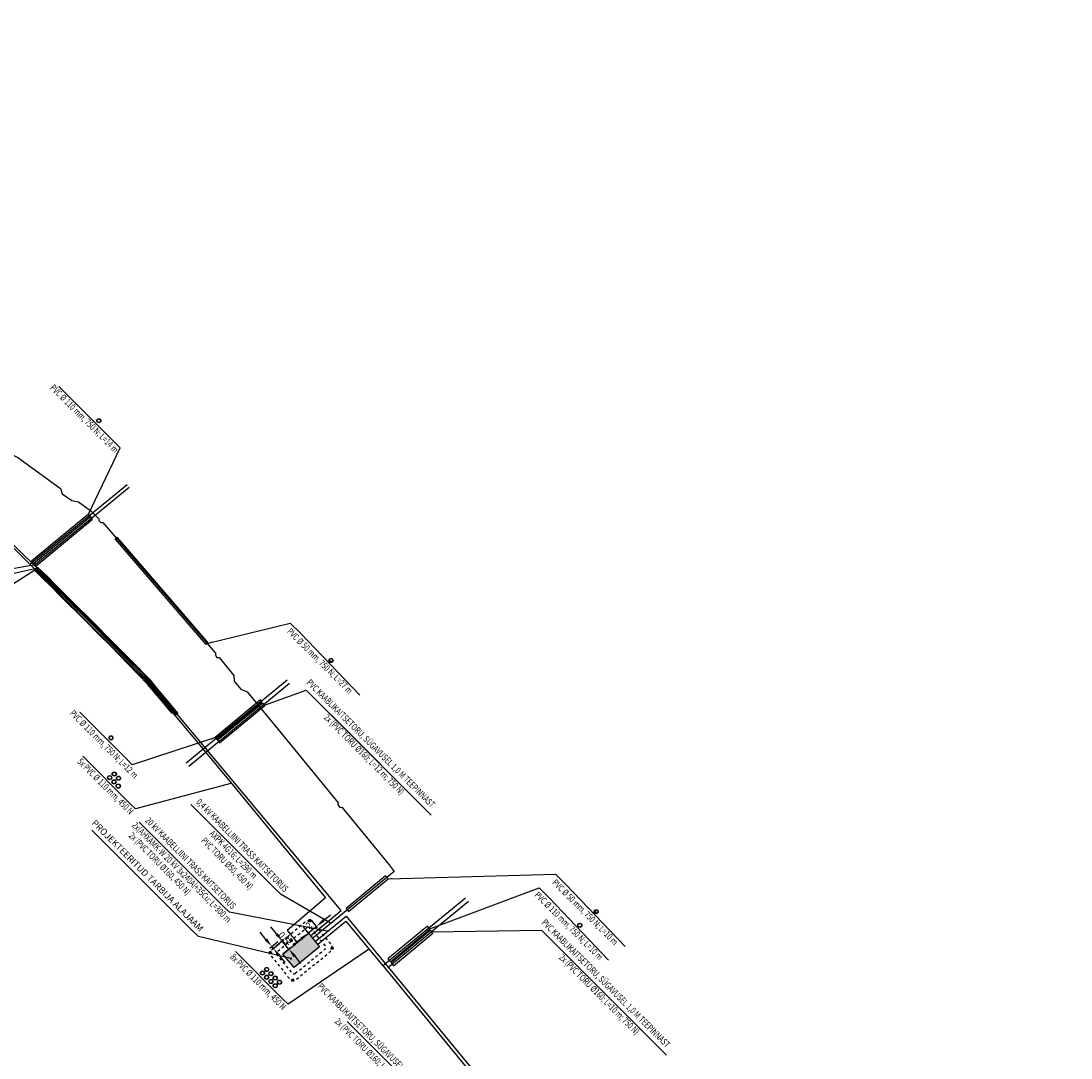
# Model space of a CAD drawing. Units: metres. Extents: x 548394 to 549482, y 6580721 to 6581758.
# Drawn here: x 548537 to 548738, y 6581482 to 6581681 of the extents above; entities that cross this region are included whole.
import ezdxf
from ezdxf.enums import TextEntityAlignment as Align

# ---------------------------------------------------------------- set-up
doc = ezdxf.new("R2010")
doc.units = ezdxf.units.M
doc.header["$LTSCALE"] = 0.5
doc.linetypes.add('DASHED', pattern=[4, 2, -2])
doc.layers.add('KP -võrk 20kV - kirjad', color=7, linetype='Continuous', lineweight=15)
doc.layers.add('MP -võrk 400V - kirjad', color=7, linetype='Continuous', lineweight=15)
doc.layers.add('KP -võrk 20kV - uus', color=7, linetype='Continuous', lineweight=20, true_color=0x005f7f)
doc.layers.add('MP -võrk 400V - uus', color=7, linetype='Continuous', lineweight=20, true_color=0x00007f)
doc.layers.add('MP -EL_KANAL', color=5, linetype='Continuous', true_color=0x0000ff)
doc.styles.get("Standard").update_dxf_attribs({"font": 'ISOCP'})
doc.linetypes.add('PRO -W1- ELEKTRIKAABEL', pattern='A,10,-4,10,-4,["W1",Standard,S=2,R=0,X=-1,Y=-1],-4', length=32)
doc.linetypes.add('PRO 2 KESKPINGEKAABEL - -2W2- - (lyhike)', pattern='A,2,-2,2,-2,["2W2",Standard,S=2,R=0,X=-1,Y=-1],-5', length=13)
doc.linetypes.add('PRO.EL.-2Wk- KANALISATSIOON', pattern='A,5,-2,5,-2,["2Wk",Standard,S=2,R=0,X=-1.5,Y=-1],-4', length=18)
doc.linetypes.add('PRO.EL.-2Wk- KANALISATSIOON (lyhike)', pattern='A,2.5,-2,2.5,-2,["2Wk",Standard,S=2,R=0,X=-1.5,Y=-1],-4', length=13)
doc.linetypes.add('PRO.EL.-3Wk- KANALISATSIOON', pattern='A,5,-2,5,-2,["3Wk",Standard,S=2,R=0,X=-1.5,Y=-1],-4', length=18)
doc.linetypes.add('PRO.EL.-5Wk- KANALISATSIOON', pattern='A,5,-2,5,-2,["5Wk",Standard,S=2,R=0,X=-1.5,Y=-1],-4', length=18)
doc.linetypes.add('PRO.EL.-7Wk- KANALISATSIOON', pattern='A,5,-2,5,-2,["7Wk",Standard,S=2,R=0,X=-1.5,Y=-1],-4', length=18)
doc.linetypes.add('PRO.EL.-8Wk- KANALISATSIOON', pattern='A,5,-2,5,-2,["8Wk",Standard,S=2,R=0,X=-1.5,Y=-1],-4', length=18)
doc.linetypes.add('PRO.EL.KANALISATSIOON -Wk-', pattern='A,5,-2,5,-2,["Wk",Standard,S=2,R=0,X=-1.5,Y=-1],-2.5', length=16.5)
doc.dimstyles.get("Standard").update_dxf_attribs({"dimscale": 0.5, "dimtxt": 3.5, "dimasz": 3.5, "dimexe": 3, "dimexo": 0, "dimgap": 0.875, "dimtad": 1, "dimdsep": 46, "dimtxsty": 'Standard', "dimcen": 1.75, "dimazin": 2, "dimtfac": 1, "dimtdec": 3, "dimtmove": 2, "dimatfit": 3, "dimfxl": 1, "dimtolj": 1, "dimarcsym": 0})

# ---------------------------------------------------------------- blocks, each defined once
blk = doc.blocks.new('*D11')
at = {"layer": 'Defpoints', "color": 0, "linetype": 'Continuous', "lineweight": -3, "transparency": 16777216}
for p in [(548586.99, 6581504.79), (548587.31, 6581505.05), (548588.57, 6581503.51)]:
    blk.add_point(p, dxfattribs=at)
at = {"layer": 'KP -võrk 20kV - kirjad', "color": 0, "linetype": 'Continuous', "lineweight": -2, "transparency": 16777216}
for p, q in [((548585.88, 6581506.15), (548584.78, 6581507.5)), ((548587.31, 6581505.05), (548585.83, 6581503.84)), ((548588.26, 6581503.25), (548586.99, 6581504.79)), ((548588.57, 6581503.51), (548587.09, 6581502.3)), ((548589.36, 6581501.9), (548590.47, 6581500.54))]:
    blk.add_line(p, q, dxfattribs=at)
at = {"layer": 'KP -võrk 20kV - kirjad', "color": 0, "linetype": 'Continuous', "lineweight": -3, "transparency": 16777216}
for points in [[(548586.11, 6581506.33), (548585.66, 6581505.96), (548586.99, 6581504.79)], [(548589.59, 6581502.08), (548589.14, 6581501.71), (548588.26, 6581503.25)]]:
    blk.add_solid(points, dxfattribs=at)
at = {"layer": 'KP -võrk 20kV - kirjad', "color": 0, "linetype": 'Continuous', "lineweight": -3, "transparency": 16777216, "insert": (548588.45, 6581504.7), "char_height": 1.25, "attachment_point": 5, "rotation": 309.3149}
blk.add_mtext('\\A1;2', dxfattribs=at)
blk = doc.blocks.new('*D9')
at = {"layer": 'Defpoints', "color": 0, "linetype": 'Continuous', "lineweight": -3, "transparency": 16777216}
for p in [(548591.99, 6581506.3), (548593.51, 6581507.61), (548593.54, 6581507.57)]:
    blk.add_point(p, dxfattribs=at)
at = {"layer": 'KP -võrk 20kV - kirjad', "color": 0, "linetype": 'Continuous', "lineweight": -2, "transparency": 16777216}
for p, q in [((548593.54, 6581507.57), (548592.56, 6581508.77)), ((548594.86, 6581508.72), (548596.21, 6581509.83)), ((548591.99, 6581506.3), (548591.01, 6581507.5)), ((548591.96, 6581506.34), (548593.51, 6581507.61)), ((548590.6, 6581505.23), (548589.25, 6581504.12))]:
    blk.add_line(p, q, dxfattribs=at)
at = {"layer": 'KP -võrk 20kV - kirjad', "color": 0, "linetype": 'Continuous', "lineweight": -3, "transparency": 16777216}
for points in [[(548594.68, 6581508.95), (548595.05, 6581508.5), (548593.51, 6581507.61)], [(548590.42, 6581505.46), (548590.79, 6581505.01), (548591.96, 6581506.34)]]:
    blk.add_solid(points, dxfattribs=at)
at = {"layer": 'KP -võrk 20kV - kirjad', "color": 0, "linetype": 'Continuous', "lineweight": -3, "transparency": 16777216, "insert": (548592.06, 6581507.8), "char_height": 1.25, "attachment_point": 5, "rotation": 39.3124}
blk.add_mtext('\\A1;2', dxfattribs=at)
blk = doc.blocks.new('*D12')
at = {"layer": 'Defpoints', "color": 0, "linetype": 'Continuous', "lineweight": -3, "transparency": 16777216}
for p in [(548584.61, 6581503.47), (548584.91, 6581503.11), (548584.97, 6581503.77)]:
    blk.add_point(p, dxfattribs=at)
at = {"layer": 'KP -võrk 20kV - kirjad', "color": 0, "linetype": 'Continuous', "lineweight": -2, "transparency": 16777216}
for p, q in [((548583.86, 6581505.12), (548582.75, 6581506.47)), ((548584.61, 6581503.47), (548586.13, 6581504.72)), ((548584.91, 6581503.11), (548586.43, 6581504.35)), ((548585.27, 6581503.4), (548584.97, 6581503.77)), ((548586.38, 6581502.05), (548587.49, 6581500.69))]:
    blk.add_line(p, q, dxfattribs=at)
at = {"layer": 'KP -võrk 20kV - kirjad', "color": 0, "linetype": 'Continuous', "lineweight": -3, "transparency": 16777216}
for points in [[(548584.09, 6581505.3), (548583.64, 6581504.94), (548584.97, 6581503.77)], [(548586.6, 6581502.23), (548586.15, 6581501.86), (548585.27, 6581503.4)]]:
    blk.add_solid(points, dxfattribs=at)
at = {"layer": 'KP -võrk 20kV - kirjad', "color": 0, "linetype": 'Continuous', "lineweight": -3, "transparency": 16777216, "insert": (548587.34, 6581505.41), "char_height": 1.25, "attachment_point": 5, "rotation": 309.3149}
blk.add_mtext('\\A1;0,5', dxfattribs=at)
blk = doc.blocks.new('OMA_MAANDUR_1')
at = {"color": 7, "linetype": 'Continuous', "lineweight": -3}
blk.add_circle((0, 0), 2, dxfattribs=at)
at = {"color": 0, "linetype": 'Continuous', "lineweight": -3}
for p in [(-2, 0), (0, 2), (0, 0), (2, 0), (0, -2)]:
    blk.add_point(p, dxfattribs=at)
at = {"color": 0, "lineweight": -3}
for points in [[(-0.9511, 0.309), (-1, 0), (0, 0)], [(-1, 0), (-0.9511, -0.309), (0, 0)], [(-0.809, 0.5878), (-0.9511, 0.309), (0, 0)], [(-0.9511, -0.309), (-0.809, -0.5878), (0, 0)], [(-0.5878, 0.809), (-0.809, 0.5878), (0, 0)], [(-0.809, -0.5878), (-0.5878, -0.809), (0, 0)], [(-0.309, 0.9511), (-0.5878, 0.809), (0, 0)], [(-0.5878, -0.809), (-0.309, -0.9511), (0, 0)], [(0, 1), (-0.309, 0.9511), (0, 0)], [(-0.309, -0.9511), (0, -1), (0, 0)], [(0.309, 0.9511), (0, 1), (0, 0)], [(0.5878, 0.809), (0.309, 0.9511), (0, 0)], [(0.809, 0.5878), (0.5878, 0.809), (0, 0)], [(0.9511, 0.309), (0.809, 0.5878), (0, 0)], [(1, 0), (0.9511, 0.309), (0, 0)], [(0.9511, -0.309), (1, 0), (0, 0)], [(0.809, -0.5878), (0.9511, -0.309), (0, 0)], [(0.5878, -0.809), (0.809, -0.5878), (0, 0)], [(0.309, -0.9511), (0.5878, -0.809), (0, 0)], [(0, -1), (0.309, -0.9511), (0, 0)]]:
    blk.add_solid(points, dxfattribs=at)
at = {"color": 7, "lineweight": -3, "flags": 9}
blk.add_attdef('E_REFID', text='', height=2, dxfattribs=at).set_placement((3, 0), align=Align.MIDDLE_LEFT)
blk = doc.blocks.new('OMA_LPS_RISTYH_KLEMM_1')
at = {"color": 0, "linetype": 'Continuous', "lineweight": -3}
blk.add_point((0, 0), dxfattribs=at)
at = {"color": 0, "lineweight": -3}
for points in [[(-0.6, 0.4), (-0.8, 0), (0.6, 0.4), (0.8, 0)], [(-0.8, 0), (-0.6, -0.4), (0.8, 0), (0.6, -0.4)], [(-0.4, 0.6), (-0.6, 0.4), (0.4, 0.6), (0.6, 0.4)], [(0, 0.8), (-0.4, 0.6), (0.4, 0.6)], [(-0.6, -0.4), (-0.4, -0.6), (0.6, -0.4), (0.4, -0.6)], [(-0.4, -0.6), (0.4, -0.6), (0, -0.8)]]:
    blk.add_solid(points, dxfattribs=at)
at = {"color": 7, "lineweight": -3, "flags": 8}
blk.add_attdef('E_SYMBTXT1', text='', height=2, dxfattribs=at).set_placement((-3, 2), align=Align.MIDDLE_CENTER)
at = {"color": 7, "lineweight": -3}
for tag, p, flags in [('E_ID', (1.5, 1.5), 8), ('E_ELEC1', (1, -3), 9)]:
    blk.add_attdef(tag, p, '', height=2, dxfattribs=dict(at, flags=flags))
blk = doc.blocks.new('*S10')
at = {"layer": 'MP -võrk 400V - kirjad', "lineweight": -3}
h = blk.add_hatch(color=1, dxfattribs=at)
edge = h.paths.add_edge_path()
edge.add_arc((0.02, 0), 0.117, 0, 360)
at = {"layer": 'MP -võrk 400V - kirjad', "color": 1, "linetype": 'Continuous', "lineweight": -3}
blk.add_circle((0.02, 0), 0.117, dxfattribs=at)

msp = doc.modelspace()

# ---------------------------------------------------------------- hatches: boundary and pattern name
at = {"layer": 'KP -võrk 20kV - uus', "lineweight": -3}
msp.add_hatch(color=245, dxfattribs=at).paths.add_polyline_path([(548589.229, 6581499.726), (548594.112, 6581503.704), (548591.996, 6581506.301), (548587.114, 6581502.323)])
at = {"layer": 'MP -võrk 400V - kirjad', "lineweight": -3}
h = msp.add_hatch(color=1, dxfattribs=at)
edge = h.paths.add_edge_path()
edge.add_arc((548596.131, 6581558.269), 0.117, 0, 360)
h = msp.add_hatch(color=1, dxfattribs=at)
edge = h.paths.add_edge_path()
edge.add_arc((548646.83, 6581510.317), 0.117, 0, 360)

# ---------------------------------------------------------------- linework, layer by layer
at = {"layer": 'KP -võrk 20kV - kirjad', "color": 7, "linetype": 'Continuous', "lineweight": -3}
for radius in [0.4, 0.35]:
    msp.add_circle((548554.254, 6581543.634), radius, dxfattribs=at)
at = {"layer": 'KP -võrk 20kV - uus', "color": 5, "linetype": 'PRO.EL.KANALISATSIOON -Wk-', "lineweight": -3, "ltscale": 0.5, "true_color": 0x0000ff, "flags": 128}
msp.add_lwpolyline([(548592.389, 6581505.821), (548598.264, 6581510.616), (548560.762, 6581555.457), (548542.761, 6581573.485), (548533.701, 6581582.369), (548527.782, 6581586.591), (548520.78, 6581590.453), (548493.52, 6581601.204), (548473.757, 6581609.326), (548476.103, 6581680.609), (548496.546, 6581679.89)], dxfattribs=at)
at = {"layer": 'KP -võrk 20kV - uus', "color": 5, "linetype": 'PRO.EL.-2Wk- KANALISATSIOON', "lineweight": -3, "ltscale": 0.5, "true_color": 0x0000ff, "flags": 128}
for points in [[(548539.515, 6581576.554), (548557.724, 6581591.526)], [(548569.098, 6581538.225), (548588.382, 6581554.105)]]:
    msp.add_lwpolyline(points, dxfattribs=at)
at = {"layer": 'KP -võrk 20kV - uus', "color": 7, "linetype": 'Continuous', "lineweight": -3, "ltscale": 0.5, "flags": 128}
for points in [[(548539.93, 6581576.528), (548550.742, 6581585.403), (548550.368, 6581585.858), (548539.557, 6581576.983)], [(548575.004, 6581542.66), (548583.658, 6581549.786), (548583.248, 6581550.288), (548574.595, 6581543.161)]]:
    msp.add_lwpolyline(points, close=True, dxfattribs=at)
msp.add_lwpolyline([(548539.957, 6581576.008), (548540.212, 6581576.249), (548542.155, 6581574.408), (548543.419, 6581573.127), (548546.931, 6581569.65), (548550.909, 6581565.673), (548554.411, 6581562.107), (548558.368, 6581558.126), (548561.556, 6581554.929), (548563.059, 6581553.001), (548567.019, 6581548.272), (548566.742, 6581548.052), (548565.992, 6581548.887), (548563.797, 6581551.543), (548561.559, 6581554.215), (548557.891, 6581558.027), (548554.523, 6581561.419), (548552.078, 6581563.864), (548549.889, 6581566.11), (548544.76, 6581571.193), (548543.263, 6581572.749), (548541.311, 6581574.66), (548539.961, 6581576.004)], dxfattribs=at)
at = {"layer": 'KP -võrk 20kV - uus', "linetype": 'Continuous', "lineweight": -3, "ltscale": 0.5, "flags": 128}
for points in [[(548599.663, 6581510.458), (548607.189, 6581516.697), (548606.739, 6581517.242), (548599.213, 6581511.003)], [(548607.634, 6581500.843), (548615.16, 6581507.083), (548614.71, 6581507.627), (548607.184, 6581501.388)], [(548608.234, 6581500.09), (548615.76, 6581506.33), (548615.31, 6581506.875), (548607.784, 6581500.635)]]:
    msp.add_lwpolyline(points, close=True, dxfattribs=at)
at = {"layer": 'KP -võrk 20kV - uus', "color": 5, "linetype": 'PRO.EL.-2Wk- KANALISATSIOON (lyhike)', "lineweight": -3, "ltscale": 0.5, "true_color": 0x0000ff, "flags": 128}
msp.add_lwpolyline([(548607.182, 6581499.726), (548622.593, 6581512.391)], dxfattribs=at)
at = {"layer": 'KP -võrk 20kV - uus', "color": 7, "linetype": 'DASHED', "lineweight": -3, "ltscale": 0.5, "flags": 128}
for points in [[(548587.832, 6581505.488), (548585.073, 6581503.241, 0.4142136), (548584.93, 6581501.834), (548588.309, 6581497.686, 0.4142136), (548589.715, 6581497.542), (548596.151, 6581502.784, 0.4142136), (548596.294, 6581504.191), (548592.916, 6581508.339, 0.4142136), (548591.509, 6581508.483), (548588.258, 6581505.835)], [(548589.383, 6581503.901), (548588.113, 6581505.459, 0.4142136), (548587.832, 6581505.488), (548587.645, 6581505.336)], [(548589.499, 6581503.995), (548588.229, 6581505.554, -0.4142136), (548588.258, 6581505.835), (548588.467, 6581506.006)]]:
    msp.add_lwpolyline(points, format="xyb", dxfattribs=at)
at = {"layer": 'KP -võrk 20kV - uus', "linetype": 'PRO 2 KESKPINGEKAABEL - -2W2- - (lyhike)', "lineweight": -3, "ltscale": 0.5, "flags": 128}
msp.add_lwpolyline([(548593.286, 6581504.735), (548599.172, 6581509.536), (548637.693, 6581462.892), (548649.472, 6581447.357), (548671.725, 6581419.278), (548677.167, 6581412.673), (548680.557, 6581408.252), (548689.369, 6581395.281), (548697.317, 6581381.163), (548704.168, 6581366.685), (548711.449, 6581348.935), (548718.709, 6581330.556), (548726.959, 6581309.002), (548730.069, 6581302.204), (548731.985, 6581298.73), (548736.761, 6581288.841), (548737.557, 6581286.049, -0.3601502), (548735.963, 6581282.262), (548732.434, 6581280.9)], format="xyb", dxfattribs=at)
at = {"layer": 'KP -võrk 20kV - uus', "color": 7, "linetype": 'DASHED', "lineweight": -3, "ltscale": 0.5, "flags": 128}
msp.add_lwpolyline([(548589.472, 6581498.634), (548595.131, 6581503.244, 0.4142136), (548595.203, 6581503.947), (548592.456, 6581507.32, 0.4142136), (548591.753, 6581507.392), (548586.093, 6581502.782, 0.4142136), (548586.021, 6581502.078), (548588.768, 6581498.705, 0.4142136)], format="xyb", close=True, dxfattribs=at)
at = {"layer": 'KP -võrk 20kV - uus', "color": 18, "linetype": 'Continuous', "lineweight": -3, "ltscale": 0.5, "true_color": 0x000000, "flags": 128}
msp.add_lwpolyline([(548587.114, 6581502.323), (548591.996, 6581506.301), (548594.112, 6581503.704), (548589.229, 6581499.726)], close=True, dxfattribs=at)
at = {"layer": 'MP -EL_KANAL', "linetype": 'PRO.EL.KANALISATSIOON -Wk-', "lineweight": -3, "ltscale": 0.5, "flags": 128}
for points in [[(548538.773, 6581576.823), (548557.364, 6581592.038)], [(548568.629, 6581538.827), (548587.923, 6581554.702)], [(548590.878, 6581509.324), (548587.892, 6581506.796), (548589.798, 6581504.546), (548589.484, 6581504.912)]]:
    msp.add_lwpolyline(points, dxfattribs=at)
at = {"layer": 'MP -EL_KANAL', "color": 7, "linetype": 'Continuous', "lineweight": -3, "ltscale": 0.5, "flags": 128}
for points in [[(548539.42, 6581576.954), (548550.328, 6581585.907), (548549.954, 6581586.363), (548539.047, 6581577.409)], [(548574.458, 6581543.303), (548583.101, 6581550.437), (548582.792, 6581550.863), (548574.18, 6581543.686)]]:
    msp.add_lwpolyline(points, close=True, dxfattribs=at)
at = {"layer": 'MP -EL_KANAL', "linetype": 'PRO.EL.-3Wk- KANALISATSIOON', "lineweight": -3, "ltscale": 0.5, "flags": 128}
msp.add_lwpolyline([(548535.254, 6581580.344), (548560.534, 6581555.001), (548571.84, 6581541.485)], dxfattribs=at)
at = {"layer": 'MP -EL_KANAL', "color": 7, "linetype": 'Continuous', "lineweight": -3, "ltscale": 0.5, "flags": 128}
msp.add_lwpolyline([(548539.648, 6581575.694), (548539.903, 6581575.935), (548541.831, 6581574.11), (548543.095, 6581572.829), (548546.607, 6581569.352), (548550.585, 6581565.375), (548554.087, 6581561.809), (548558.043, 6581557.828), (548561.232, 6581554.631), (548562.734, 6581552.703), (548566.214, 6581548.581), (548565.903, 6581548.331), (548565.668, 6581548.589), (548563.472, 6581551.246), (548561.235, 6581553.917), (548557.567, 6581557.729), (548554.199, 6581561.121), (548551.754, 6581563.566), (548549.565, 6581565.812), (548544.436, 6581570.895), (548542.938, 6581572.451), (548540.987, 6581574.362), (548539.648, 6581575.694)], dxfattribs=at)
at = {"layer": 'MP -EL_KANAL', "linetype": 'PRO.EL.-5Wk- KANALISATSIOON', "lineweight": -3, "ltscale": 0.5, "flags": 128}
msp.add_lwpolyline([(548571.756, 6581541.599), (548578.299, 6581533.676), (548595.275, 6581513.046), (548589.997, 6581508.575)], dxfattribs=at)
at = {"layer": 'MP -EL_KANAL', "color": 5, "linetype": 'PRO.EL.KANALISATSIOON -Wk-', "lineweight": -3, "ltscale": 0.5, "true_color": 0x0000ff, "flags": 128}
msp.add_lwpolyline([(548606.125, 6581500.047), (548621.996, 6581513.086)], dxfattribs=at)
at = {"layer": 'MP -EL_KANAL', "linetype": 'PRO.EL.-8Wk- KANALISATSIOON', "lineweight": -3, "ltscale": 0.5, "flags": 128}
msp.add_lwpolyline([(548593.785, 6581504.19), (548599.151, 6581508.586), (548606.242, 6581500.014)], dxfattribs=at)
at = {"layer": 'MP -EL_KANAL', "linetype": 'PRO.EL.-7Wk- KANALISATSIOON', "lineweight": -3, "ltscale": 0.5, "flags": 128}
msp.add_lwpolyline([(548606.11, 6581500.174), (548627.081, 6581474.619)], dxfattribs=at)
at = {"layer": 'MP -võrk 400V - kirjad', "color": 7, "linetype": 'Continuous', "lineweight": -3}
for centre, radius in [((548551.931, 6581604.24), 0.4), ((548551.931, 6581604.24), 0.35), ((548596.284, 6581558.413), 0.4), ((548596.284, 6581558.413), 0.35), ((548554.015, 6581536.028), 0.4), ((548554.015, 6581536.028), 0.35), ((548554.877, 6581536.727), 0.4), ((548554.877, 6581536.727), 0.35), ((548555.691, 6581535.915), 0.4), ((548555.691, 6581535.915), 0.35), ((548554.828, 6581535.215), 0.4), ((548554.828, 6581535.215), 0.35), ((548555.641, 6581534.401), 0.4), ((548555.641, 6581534.401), 0.35), ((548646.966, 6581510.411), 0.4), ((548646.966, 6581510.411), 0.35), ((548643.834, 6581507.815), 0.4), ((548643.834, 6581507.815), 0.35), ((548583.202, 6581498.691), 0.4), ((548583.202, 6581498.691), 0.35), ((548584.007, 6581497.887), 0.4), ((548584.013, 6581499.365), 0.4), ((548584.007, 6581497.887), 0.35), ((548584.013, 6581499.365), 0.35), ((548584.818, 6581498.562), 0.4), ((548584.818, 6581498.562), 0.35), ((548585.632, 6581497.746), 0.4), ((548585.632, 6581497.746), 0.35), ((548584.821, 6581497.072), 0.4), ((548584.821, 6581497.072), 0.35), ((548585.633, 6581496.261), 0.4), ((548585.633, 6581496.261), 0.35), ((548586.444, 6581496.935), 0.4), ((548586.444, 6581496.935), 0.35)]:
    msp.add_circle(centre, radius, dxfattribs=at)
at = {"layer": 'MP -võrk 400V - kirjad', "color": 1, "linetype": 'Continuous', "lineweight": -3}
for centre in [(548596.131, 6581558.269), (548646.83, 6581510.317)]:
    msp.add_circle(centre, 0.117, dxfattribs=at)
at = {"layer": 'MP -võrk 400V - uus', "linetype": 'PRO -W1- ELEKTRIKAABEL', "lineweight": -3, "ltscale": 0.5, "flags": 128}
msp.add_lwpolyline([(548399.414, 6581655.035), (548398.064, 6581650.303), (548411.998, 6581646.289), (548420.136, 6581643.785), (548420.205, 6581643.645), (548420.783, 6581643.479), (548420.946, 6581643.528), (548425.913, 6581641.858), (548428.932, 6581640.757), (548431.568, 6581639.77), (548440.73, 6581636.345), (548447.47, 6581633.791), (548457.652, 6581630.012), (548457.784, 6581629.737), (548458.284, 6581629.564), (548458.534, 6581629.679), (548465.547, 6581626.839), (548487.553, 6581617.832), (548488.028, 6581617.144), (548489.595, 6581616.494), (548490.564, 6581616.592), (548494.373, 6581615.084), (548494.55, 6581614.813), (548495.307, 6581614.474), (548495.891, 6581614.664), (548504.33, 6581611.316), (548509.951, 6581609.129), (548517.441, 6581606.168), (548522.49, 6581604.204), (548522.678, 6581603.799), (548523.341, 6581603.521), (548523.886, 6581603.646), (548532.899, 6581599.01), (548536.469, 6581597.231), (548544.596, 6581591.281), (548544.949, 6581590.248), (548546.752, 6581588.952), (548548.061, 6581588.754), (548550.373, 6581587.005), (548551.929, 6581585.505), (548551.94, 6581585.19), (548552.345, 6581584.809), (548552.666, 6581584.808), (548574.22, 6581559.821), (548574.204, 6581559.432), (548574.488, 6581559.003), (548574.894, 6581558.986), (548577.734, 6581555.547), (548577.784, 6581554.444), (548579.093, 6581552.924), (548580.278, 6581552.407), (548584.449, 6581547.333), (548593.382, 6581536.445), (548597.633, 6581531.219), (548597.59, 6581530.921), (548598.005, 6581530.326), (548598.354, 6581530.36), (548607.388, 6581519.335), (548608.389, 6581518.104), (548608.389, 6581518.104), (548592.8, 6581505.332)], dxfattribs=at)
at = {"layer": 'MP -võrk 400V - uus', "color": 7, "linetype": 'Continuous', "lineweight": -3, "ltscale": 0.5, "flags": 128}
msp.add_lwpolyline([(548555.382, 6581581.955), (548572.818, 6581561.742), (548572.469, 6581561.441), (548555.034, 6581581.654)], close=True, dxfattribs=at)

# ---------------------------------------------------------------- block references
at = {"linetype": 'Continuous', "lineweight": -3, "xscale": 0.5, "yscale": 0.5}
msp.add_blockref('*S10', (548596.1, 6581558.238), dxfattribs=at)
at = {"layer": 'KP -võrk 20kV - uus', "color": 1, "linetype": 'Continuous', "lineweight": -3, "xscale": 0.1, "yscale": 0.1, "rotation": 39.16567870027216}
for p in [(548592.242, 6581508.703), (548584.71, 6581502.567), (548596.512, 6581503.438), (548588.982, 6581497.323)]:
    msp.add_blockref('OMA_MAANDUR_1', p, dxfattribs=at)
at = {"layer": 'KP -võrk 20kV - uus', "color": 1, "linetype": 'Continuous', "lineweight": -3}
ref = msp.add_blockref('OMA_LPS_RISTYH_KLEMM_1', (548588.618, 6581504.839), dxfattribs=dict(at, xscale=0.15, yscale=0.15, zscale=0.15, rotation=39.16567870027216))
ref.add_attrib('E_SYMBTXT1', 'X', dxfattribs={"layer": '0', "color": 7, "lineweight": -3, "height": 0.3, "rotation": 39.16568, "text_generation_flag": 4}).set_placement((548588.08, 6581504.787), align=Align.MIDDLE_CENTER)
ref = msp.add_blockref('OMA_LPS_RISTYH_KLEMM_1', (548588.735, 6581504.934), dxfattribs=dict(at, xscale=0.15, yscale=0.15, zscale=0.15, rotation=39.16567870027216))
ref.add_attrib('E_SYMBTXT1', 'X', dxfattribs={"layer": '0', "color": 7, "lineweight": -3, "height": 0.3, "rotation": 39.16568, "text_generation_flag": 4}).set_placement((548588.784, 6581505.36), align=Align.MIDDLE_CENTER)

# ---------------------------------------------------------------- texts
at = {"layer": 'KP -võrk 20kV - kirjad', "color": 7, "lineweight": -3, "width": 0.75}
for s, rotation, p in [('PVC KAABLIKAITSETORU, SÜGAVUSEL 1,0 M TEEPINNAST', 315.00422, (548603.8, 6581542.448)), ('PVC %%C 110 mm, 750 N; L=12 m', 315, (548552.807, 6581542.312)), ('2x (PVC TORU %%C160; L=12 m; 750 N)', 315.00422, (548602.51, 6581540.339)), ('0,4 kV KAABELLIINI TRASS KAITSETORUS', 314.58445, (548579.24, 6581522.968)), ('20 kV KAABELLIINI TRASS KAITSETORUS', 314.58445, (548569.366, 6581519.594)), ('2x(AHXAMK-W 20 kV 3x240Al+35Cu; L=300 m', 314.58445, (548567.653, 6581517.852)), ('2x (PVC TORU %%C160, 450 N)', 314.58445, (548563.469, 6581519.462)), ('PVC TORU %%C50, 450 N)', 314.58445, (548576.348, 6581519.494)), ('AXPK 4G16; L=290 m', 314.58445, (548577.527, 6581521.227)), ('PVC KAABLIKAITSETORU, SÜGAVUSEL 1,0 M TEEPINNAST', 315.00422, (548648.726, 6581496.597)), ('2x (PVC TORU %%C160; L=10 m; 750 N)', 315.00422, (548647.436, 6581494.489)), ('PVC KAABLIKAITSETORU, SÜGAVUSEL 1,0 M TEEPINNAST', 315.00422, (548605.889, 6581484.378)), ('2x (PVC TORU %%C160; L=38 m; 750 N)', 315.00422, (548604.599, 6581482.27))]:
    msp.add_text(s, height=1.25, rotation=rotation, dxfattribs=at).set_placement(p, align=Align.MIDDLE)
at = {"layer": 'KP -võrk 20kV - kirjad', "color": 7, "lineweight": -3}
msp.add_text('PROJEKTEERITUD TARBIJA ALAJAAM', height=1.25, rotation=315, dxfattribs=at).set_placement((548561.158, 6581517.176), align=Align.MIDDLE)
at = {"layer": 'MP -võrk 400V - kirjad', "color": 7, "lineweight": -3, "width": 0.75}
for s, p in [(' PVC %%C 110 mm, 750 N; L=14 m', (548548.951, 6581604.62)), ('PVC %%C 50 mm, 750 N; L=27 m', (548594.071, 6581558.201)), ('5x PVC %%C 110 mm, 450 N', (548553.091, 6581534.246)), ('PVC %%C 50 mm, 750 N; L=10 m', (548644.754, 6581510.199)), ('PVC %%C 110 mm, 750 N; L=10 m', (548641.622, 6581507.602)), ('8x PVC %%C 110 mm, 450 N', (548582.27, 6581496.918))]:
    msp.add_text(s, height=1.25, rotation=315, dxfattribs=at).set_placement(p, align=Align.MIDDLE)

# ---------------------------------------------------------------- dimensions: what is measured, and where the dimension line sits
at = {"layer": 'KP -võrk 20kV - kirjad', "linetype": 'Continuous', "lineweight": -3}
dim = msp.add_aligned_dim(p1=(548591.986, 6581506.305), p2=(548593.537, 6581507.575), distance=0.049, dimstyle='Standard', override={"dimtxt": 2.5}, dxfattribs=at)
dim.commit()
dim.dimension.update_dxf_attribs({"geometry": '*D9', "text_midpoint": (548592.058, 6581507.799)})
for p1, p2, distance, text, picture, middle in [((548584.909, 6581503.107), (548584.611, 6581503.471), -0.466, '0,5', '*D12', (548587.345, 6581505.406)), ((548588.571, 6581503.511), (548587.309, 6581505.052), 0.408, '2', '*D11', (548588.447, 6581504.696))]:
    dim = msp.add_aligned_dim(p1=p1, p2=p2, distance=distance, text=text, dimstyle='Standard', override={"dimtxt": 2.5}, dxfattribs=at)
    dim.commit()
    dim.dimension.update_dxf_attribs({"geometry": picture, "text_midpoint": middle})

# ---------------------------------------------------------------- leaders
at = {"layer": 'KP -võrk 20kV - kirjad', "color": 7, "linetype": 'Continuous', "lineweight": -3}
for points, override in [([(548539.744, 6581576.71), (548499.675, 6581569.509), (548498.614, 6581570.569), (548476.674, 6581592.534)], {"dimtxt": 2, "dimasz": 1.5}), ([(548539.99, 6581576.01), (548495.935, 6581566.195), (548494.874, 6581567.256), (548472.844, 6581589.31)], {"dimtxt": 2, "dimasz": 1.5}), ([(548583.604, 6581549.865), (548591.554, 6581552.752), (548615.439, 6581528.843), (548596.363, 6581547.941)], {"dimtxt": 2, "dimasz": 1.5}), ([(548574.248, 6581543.686), (548558.332, 6581538.469), (548557.271, 6581539.53), (548548.275, 6581548.538)], {"dimtxt": 2, "dimasz": 1.5}), ([(548596.219, 6581508.205), (548586.755, 6581513.666), (548585.695, 6581514.727), (548569.524, 6581530.917)], {"dimtxt": 2, "dimasz": 1.5}), ([(548595.62, 6581506.709), (548576.881, 6581510.292), (548575.82, 6581511.352), (548559.649, 6581527.542)], {"dimtxt": 2, "dimasz": 1.5}), ([(548588.646, 6581501.442), (548570.949, 6581505.661), (548569.712, 6581506.899), (548550.615, 6581525.995)], {"dimldrblk": 'DOTSMALL'}), ([(548615.491, 6581506.565), (548636.517, 6581506.88), (548660.402, 6581482.971), (548641.326, 6581502.069)], {"dimtxt": 2, "dimasz": 1.5}), ([(548631.395, 6581470.339), (548616.608, 6581472.198), (548615.547, 6581473.258), (548599.376, 6581489.448)], {"dimtxt": 2, "dimasz": 1.5})]:
    msp.add_leader(points, dimstyle='Standard', override=override, dxfattribs=at)
at = {"layer": 'MP -võrk 400V - kirjad', "color": 7, "linetype": 'Continuous', "lineweight": -3}
for points in [[(548549.924, 6581586.262), (548556.008, 6581599.075), (548554.948, 6581600.136), (548544.312, 6581610.785)], [(548539.671, 6581575.666), (548507.257, 6581554.717), (548506.196, 6581555.778), (548497.2, 6581564.786)], [(548572.818, 6581561.742), (548588.519, 6581565.565), (548590.465, 6581563.617), (548601.799, 6581551.763)], [(548577.168, 6581534.928), (548558.906, 6581530.05), (548557.846, 6581531.111), (548548.849, 6581540.119)], [(548607.253, 6581516.718), (548639.201, 6581517.563), (548641.148, 6581515.615), (548652.481, 6581503.761)], [(548615.157, 6581507.12), (548636.069, 6581514.966), (548638.016, 6581513.019), (548649.349, 6581501.165)], [(548603.473, 6581503.164), (548588.085, 6581492.722), (548587.024, 6581493.783), (548578.028, 6581502.791)]]:
    msp.add_leader(points, dimstyle='Standard', override={"dimtxt": 2, "dimasz": 1.5}, dxfattribs=at)

doc.saveas('drawing.dxf')
